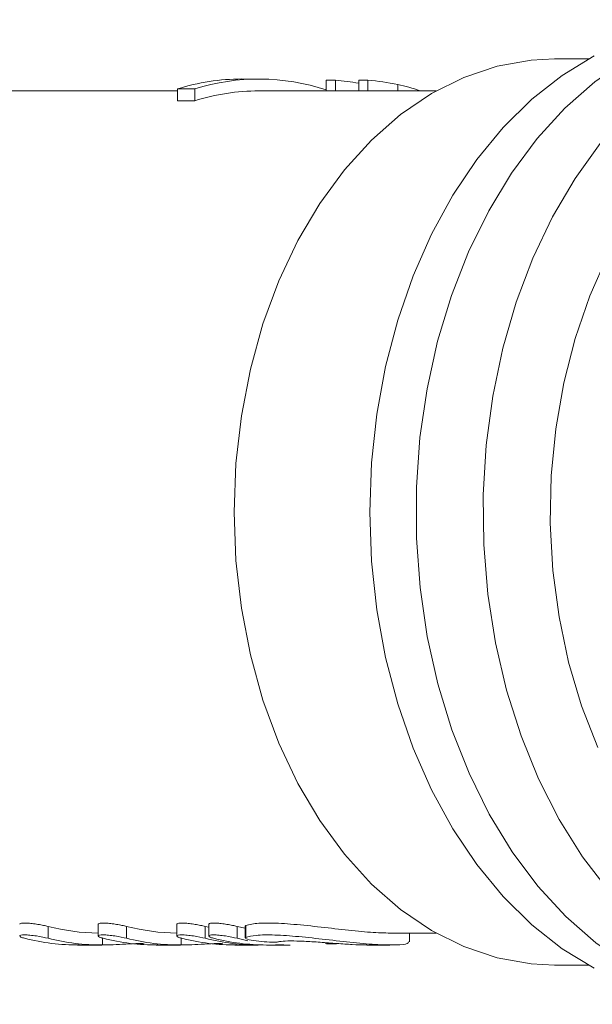
# Model space of a CAD drawing. Units: millimetres. Extents: x -31 to 647, y 16 to 347.
# Drawn here: x 143 to 167, y 21 to 63 of the extents above; entities that cross this region are included whole.
import ezdxf

# ---------------------------------------------------------------- set-up
doc = ezdxf.new("R2010")
doc.units = ezdxf.units.MM
doc.linetypes.add('PHANTOM', pattern=[12.7, 6.35, -1.27, 1.27, -1.27, 1.27, -1.27])

msp = doc.modelspace()

# ---------------------------------------------------------------- linework, layer by layer
at = {"color": 7, "linetype": 'Continuous', "lineweight": 15}
for p, q in [((166.9, 61.071), (165.448, 61.071)), ((152.994, 60.221), (152.269, 60.221)), ((149.56, 59.803), (150.285, 59.803)), ((149.56, 59.803), (149.56, 59.303)), ((150.285, 59.803), (150.285, 59.303)), ((155.828, 60.174), (155.828, 59.721)), ((155.828, 60.174), (156.218, 60.174)), ((156.218, 60.174), (156.218, 59.721)), ((157.203, 60.174), (157.203, 59.721)), ((157.203, 60.174), (157.585, 60.174)), ((157.585, 60.174), (157.585, 59.721)), ((158.846, 59.993), (158.846, 59.721)), ((149.56, 59.721), (139.638, 59.721)), ((160.46, 59.721), (152.994, 59.721)), ((159.786, 59.725), (159.786, 59.721)), ((150.285, 59.303), (149.56, 59.303)), ((159.641, 43.014), (159.633, 43.014)), ((146.218, 24.601), (146.218, 24.1)), ((149.532, 24.601), (149.532, 24.1)), ((150.876, 24.468), (150.727, 24.505)), ((150.876, 24.601), (150.876, 24.1)), ((152.413, 24.424), (152.071, 24.505)), ((152.413, 24.52), (152.413, 24.019)), ((158.548, 24.221), (160.46, 24.221)), ((159.334, 23.849), (159.334, 24.221)), ((145.342, 23.721), (146.367, 23.721)), ((148.657, 23.721), (149.681, 23.721)), ((151.971, 23.721), (152.961, 23.721)), ((152.071, 24.005), (152.522, 23.901)), ((153.314, 23.721), (154.304, 23.721)), ((157.536, 23.721), (158.518, 23.721)), ((165.448, 22.871), (166.9, 22.871))]:
    msp.add_line(p, q, dxfattribs=at)
at = {"color": 8, "linetype": 'PHANTOM', "lineweight": 0}
for p, q in [((144.099, 24.005), (144.099, 24.505)), ((147.413, 24.005), (147.413, 24.505)), ((150.727, 24.005), (150.727, 24.505)), ((152.071, 24.005), (152.071, 24.505)), ((152.433, 24.04), (152.433, 24.54)), ((146.401, 23.722), (146.401, 24.012)), ((149.716, 23.722), (149.716, 24.012)), ((153.03, 23.722), (153.03, 23.726))]:
    msp.add_line(p, q, dxfattribs=at)
at = {"color": 7, "linetype": 'Continuous', "lineweight": 15, "flags": 128}
for points in [[(159.633, 43.014), (159.782, 45.105), (160.081, 47.163), (160.525, 49.168), (161.11, 51.1), (161.831, 52.938), (162.679, 54.663), (163.646, 56.258), (164.722, 57.707), (165.897, 58.994), (167.157, 60.107), (168.491, 61.034), (169.884, 61.765), (171.322, 62.293), (172.79, 62.613), (174.274, 62.721), (174.287, 62.721)], [(165.448, 22.871), (164.465, 22.922), (163.032, 23.179), (161.626, 23.652), (160.265, 24.334), (158.963, 25.217), (157.735, 26.292), (156.595, 27.547), (155.556, 28.966), (154.631, 30.535), (153.829, 32.234), (153.16, 34.044), (152.632, 35.945), (152.25, 37.915), (152.019, 39.932), (151.942, 41.971), (152.019, 44.011), (152.25, 46.027), (152.632, 47.997), (153.16, 49.898), (153.829, 51.709), (154.631, 53.408), (155.556, 54.976), (156.595, 56.396), (157.735, 57.65), (158.963, 58.725), (160.265, 59.609), (161.626, 60.291), (163.032, 60.763), (164.465, 61.021), (165.448, 61.071)], [(167.131, 22.747), (165.781, 23.566), (164.498, 24.574), (163.292, 25.76), (162.178, 27.113), (161.167, 28.618), (160.268, 30.26), (159.491, 32.023), (158.844, 33.887), (158.334, 35.834), (157.966, 37.845), (157.744, 39.897), (157.67, 41.971), (157.744, 44.045), (157.966, 46.098), (158.334, 48.108), (158.844, 50.056), (159.491, 51.92), (160.268, 53.682), (161.167, 55.324), (162.178, 56.83), (163.292, 58.182), (164.498, 59.369), (165.781, 60.376), (167.131, 61.195)], [(167.733, 26.018), (166.64, 27.442), (165.654, 29.015), (164.786, 30.722), (164.045, 32.543), (163.437, 34.462), (162.97, 36.457), (162.648, 38.509), (162.475, 40.597), (162.452, 42.699), (162.579, 44.793), (162.855, 46.858), (163.278, 48.873), (163.843, 50.817), (164.544, 52.671), (165.374, 54.415), (166.324, 56.031), (167.385, 57.503)], [(167.692, 52.773), (166.941, 51.082), (166.322, 49.289), (165.842, 47.412), (165.504, 45.474), (165.315, 43.496), (165.275, 41.501), (165.386, 39.512), (165.645, 37.55), (166.05, 35.638), (166.597, 33.798), (167.279, 32.051)], [(174.287, 21.221), (172.829, 21.324), (171.36, 21.638), (169.921, 22.161), (168.526, 22.887), (167.191, 23.809), (165.928, 24.917), (164.752, 26.2), (163.673, 27.645), (162.703, 29.236), (161.851, 30.958), (161.127, 32.794), (160.538, 34.723), (160.091, 36.726), (159.788, 38.784), (159.635, 40.874), (159.631, 42.975)], [(153.701, 23.742), (154.047, 23.725), (154.304, 23.721)]]:
    msp.add_lwpolyline(points, dxfattribs=at)
at = {"color": 7, "linetype": 'Continuous', "lineweight": 15}
for centre, radius, start, end in [((152.283, 51.152), 9.07, 90.0878, 107.4741), ((152.995, 51.217), 9.003, 71.6568, 107.5185), ((156.742, 50.828), 9.403, 71.1155, 77.0701), ((153.006, 50.664), 9.058, 90.0762, 107.4857), ((146.34, 33.226), 9.005, 255.5877, 269.2227), ((149.654, 33.226), 9.005, 255.5877, 269.2227), ((145.349, 32.718), 8.996, 255.5843, 270.4012), ((146.338, 32.718), 8.996, 255.5843, 270.4012), ((148.663, 32.718), 8.996, 255.5843, 270.4013), ((149.653, 32.718), 8.996, 255.5843, 270.4012), ((151.977, 32.718), 8.996, 255.5843, 270.4013), ((152.967, 32.718), 8.996, 255.5843, 270.4012), ((153.321, 32.723), 9.002, 255.5871, 269.9549)]:
    msp.add_arc(centre, radius, start, end, dxfattribs=at)
for centre, major_axis, ratio, start_param, end_param in [((155.168, 42.471), (0, 17.75), 0.809905, 6.141171, 6.210082), ((156.525, 42.471), (0, 17.75), 0.817248, 6.122512, 6.210082), ((167.968, 41.971), (5.468, 20.64), 0.390017, 1.623478, 1.625358)]:
    msp.add_ellipse(centre, major_axis=major_axis, ratio=ratio, start_param=start_param, end_param=end_param, dxfattribs=at)
for points, knots in [([(144.099, 24.505), (144.037, 24.519), (143.912, 24.549), (143.675, 24.592), (143.433, 24.626), (143.212, 24.646), (143.039, 24.647), (142.925, 24.633), (142.911, 24.612), (142.904, 24.601)], [0, 0, 0, 0, 0.146731, 0.293475, 0.439568, 0.583019, 0.723364, 0.862134, 1, 1, 1, 1]), ([(147.413, 24.505), (147.351, 24.519), (147.226, 24.549), (146.989, 24.592), (146.747, 24.626), (146.526, 24.646), (146.353, 24.647), (146.239, 24.633), (146.225, 24.612), (146.218, 24.601)], [0, 0, 0, 0, 0.146731, 0.293476, 0.439568, 0.583017, 0.723365, 0.862135, 1, 1, 1, 1]), ([(150.727, 24.505), (150.665, 24.519), (150.541, 24.549), (150.303, 24.592), (150.061, 24.626), (149.84, 24.646), (149.668, 24.647), (149.553, 24.633), (149.54, 24.612), (149.533, 24.601)], [0, 0, 0, 0, 0.146731, 0.293477, 0.439569, 0.583018, 0.723365, 0.862135, 1, 1, 1, 1]), ([(152.071, 24.505), (152.008, 24.519), (151.884, 24.549), (151.646, 24.592), (151.405, 24.626), (151.184, 24.646), (151.011, 24.647), (150.897, 24.633), (150.883, 24.612), (150.876, 24.601)], [0, 0, 0, 0, 0.14673, 0.293475, 0.439567, 0.583018, 0.723364, 0.862134, 1, 1, 1, 1]), ([(152.433, 24.54), (152.426, 24.537), (152.421, 24.534), (152.415, 24.527), (152.413, 24.524), (152.413, 24.52)], [0, 0, 0, 0, 0.5, 0.5, 1, 1, 1, 1]), ([(158.548, 24.222), (158.279, 24.229), (157.737, 24.243), (156.636, 24.355), (155.457, 24.494), (154.302, 24.614), (153.329, 24.661), (152.7, 24.623), (152.509, 24.563), (152.433, 24.54)], [0, 0, 0, 0, 0.147242, 0.29609, 0.447263, 0.600527, 0.752275, 0.900839, 1, 1, 1, 1]), ([(143.109, 24.005), (143.044, 24.021), (142.993, 24.038), (142.923, 24.071), (142.904, 24.087), (142.903, 24.128), (142.978, 24.146), (143.173, 24.146), (143.252, 24.142), (143.423, 24.126), (143.514, 24.115), (143.791, 24.073), (143.969, 24.038), (144.099, 24.005)], [0, 0, 0, 0, 0.125, 0.125, 0.25, 0.25, 0.5, 0.5, 0.625, 0.625, 0.75, 0.75, 1, 1, 1, 1]), ([(146.423, 24.005), (146.358, 24.021), (146.307, 24.038), (146.237, 24.071), (146.218, 24.087), (146.217, 24.128), (146.292, 24.146), (146.488, 24.146), (146.566, 24.142), (146.737, 24.126), (146.828, 24.115), (147.105, 24.073), (147.283, 24.038), (147.413, 24.005)], [0, 0, 0, 0, 0.125, 0.125, 0.25, 0.25, 0.5, 0.5, 0.625, 0.625, 0.75, 0.75, 1, 1, 1, 1]), ([(149.737, 24.005), (149.672, 24.021), (149.621, 24.038), (149.551, 24.071), (149.533, 24.087), (149.531, 24.128), (149.607, 24.146), (149.802, 24.146), (149.88, 24.142), (150.051, 24.126), (150.142, 24.115), (150.419, 24.073), (150.597, 24.038), (150.727, 24.005)], [0, 0, 0, 0, 0.125, 0.125, 0.25, 0.25, 0.5, 0.5, 0.625, 0.625, 0.75, 0.75, 1, 1, 1, 1]), ([(151.081, 24.005), (151.016, 24.021), (150.965, 24.038), (150.895, 24.071), (150.876, 24.087), (150.875, 24.128), (150.95, 24.146), (151.145, 24.146), (151.224, 24.142), (151.395, 24.126), (151.486, 24.115), (151.763, 24.073), (151.941, 24.038), (152.071, 24.005)], [0, 0, 0, 0, 0.125, 0.125, 0.25, 0.25, 0.5, 0.5, 0.625, 0.625, 0.75, 0.75, 1, 1, 1, 1]), ([(152.433, 24.04), (152.56, 24.074), (152.815, 24.143), (153.629, 24.154), (154.654, 24.082), (155.816, 23.952), (156.991, 23.815), (158.047, 23.725), (158.834, 23.714), (159.285, 23.769), (159.291, 23.826), (159.294, 23.849)], [0, 0, 0, 0, 0.114458, 0.228981, 0.342233, 0.456481, 0.573151, 0.690235, 0.805316, 0.91909, 1, 1, 1, 1]), ([(146.401, 23.722), (146.545, 23.724), (146.832, 23.73), (147.375, 23.756), (147.838, 23.781), (148.078, 23.79), (148.151, 23.792)], [0, 0, 0, 0, 0.290853, 0.581674, 0.873322, 1, 1, 1, 1]), ([(149.716, 23.722), (149.859, 23.724), (150.146, 23.73), (150.689, 23.756), (151.152, 23.781), (151.393, 23.79), (151.465, 23.792)], [0, 0, 0, 0, 0.290854, 0.581674, 0.873322, 1, 1, 1, 1]), ([(152.423, 24.019), (152.419, 24.024), (152.414, 24.031), (152.427, 24.037), (152.433, 24.04)], [0, 0, 0, 0, 0.54729, 1, 1, 1, 1]), ([(153.793, 23.852), (153.756, 23.842), (153.666, 23.838), (153.414, 23.843), (153.258, 23.852), (152.941, 23.881), (152.788, 23.901), (152.546, 23.949), (152.462, 23.976), (152.429, 23.999)], [0, 0, 0, 0, 0.25, 0.25, 0.5, 0.5, 0.75, 0.75, 1, 1, 1, 1]), ([(157.536, 23.724), (157.511, 23.723), (157.376, 23.719), (156.939, 23.739), (156.289, 23.783), (155.57, 23.838), (154.881, 23.882), (154.304, 23.898), (153.943, 23.883), (153.834, 23.86), (153.793, 23.852)], [0, 0, 0, 0, 0.0329224, 0.1790988, 0.3252127, 0.4722816, 0.6200014, 0.7669868, 0.9127723, 1, 1, 1, 1]), ([(155.802, 23.789), (155.802, 23.785), (155.802, 23.777), (155.892, 23.772), (156.049, 23.771), (156.209, 23.774), (156.307, 23.778), (156.329, 23.779)], [0, 0, 0, 0, 0.16869, 0.4215415, 0.6738448, 0.9259644, 1, 1, 1, 1])]:
    msp.add_open_spline(points, degree=3, knots=knots, dxfattribs=at)

doc.saveas('drawing.dxf')
